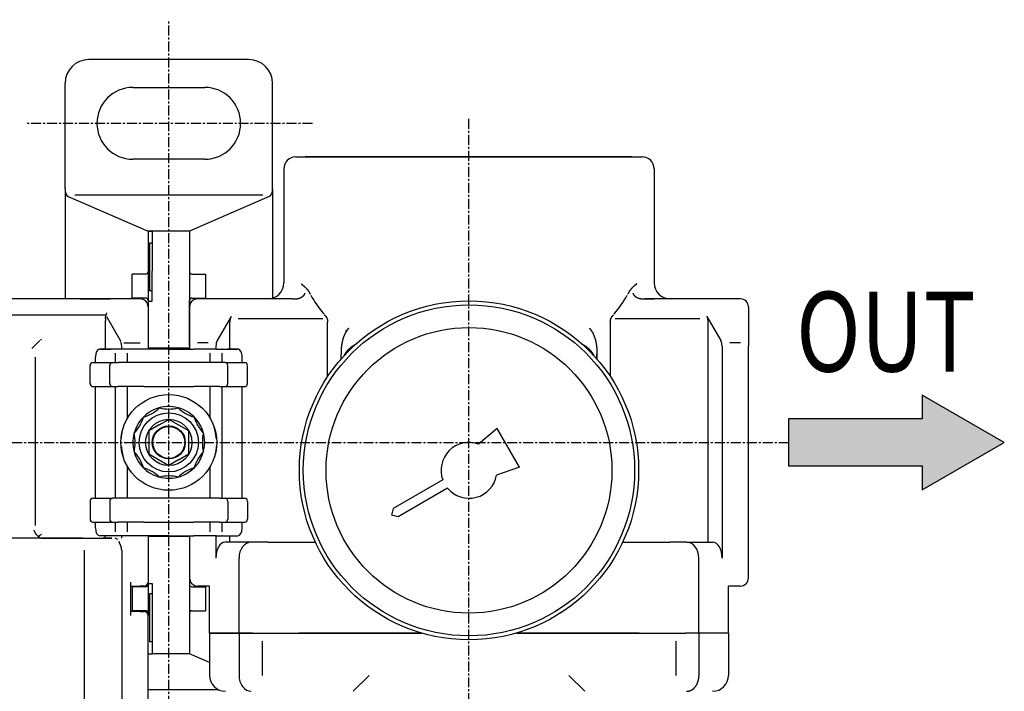
# Model space of a CAD drawing. Units: millimetres. Extents: x 0 to 452, y 0 to 683.
# Drawn here: x 120 to 243, y 401 to 485 of the extents above; entities that cross this region are included whole.
import ezdxf

# ---------------------------------------------------------------- set-up
doc = ezdxf.new("R2010")
doc.units = ezdxf.units.MM
doc.linetypes.add('CENTER', pattern=[2, 1.25, -0.25, 0.25, -0.25])
doc.layers.add('ITTEN', color=1, linetype='CENTER')
doc.layers.add('SUNPOU', color=3, linetype='Continuous')
doc.styles.add('K', font='SIMPLEX', dxfattribs={"bigfont": 'BIGFONT'})

msp = doc.modelspace()

# ---------------------------------------------------------------- hatches: boundary and pattern name
at = {"layer": 'SUNPOU'}
msp.add_hatch(color=256, dxfattribs=at).paths.add_polyline_path([(216.1, 435.16), (216.1, 429.26), (232.86, 429.26), (232.86, 426.27), (243.15, 432.21), (232.86, 438.15), (232.86, 435.16)])

# ---------------------------------------------------------------- linework, layer by layer
at = {"color": 7}
for p, q in [((148.5, 480.21), (128.5, 480.21)), ((154.4, 468.01), (197.8, 468.01)), ((176.1, 468.01), (155.6, 468.01)), ((196.5, 468.01), (176.1, 468.01)), ((150.29, 463.21), (126.71, 463.21)), ((134.9, 450.21), (66.9, 450.21)), ((134.9, 450.21), (66.9, 450.21)), ((71.26, 448.21), (130.54, 448.21)), ((206.07, 419.71), (206.07, 447.29)), ((207.8, 444.29), (207.8, 417.71)), ((211.1, 415.21), (211.1, 444.29)), ((211.1, 415.21), (211.1, 444.29)), ((121.8, 421.79), (121.8, 442.91)), ((123.33, 420.21), (78.47, 420.21)), ((123.33, 420.21), (78.47, 420.21)), ((127.94, 391.41), (127.94, 418.71)), ((132.6, 418.71), (132.6, 391.41))]:
    msp.add_line(p, q, dxfattribs=at)
at = {"color": 7, "ltscale": 0.330089}
for p, q in [((125.5, 464), (125.5, 477.21)), ((151.5, 464), (151.5, 477.21))]:
    msp.add_line(p, q, dxfattribs=at)
at = {"color": 7, "ltscale": 0.225}
for p, q in [((134, 476.71), (143, 476.71)), ((143, 467.71), (134, 467.71))]:
    msp.add_line(p, q, dxfattribs=at)
at = {"color": 7, "ltscale": 0.3575}
for p, q in [((152.9, 466.51), (152.9, 452.21)), ((199.3, 466.51), (199.3, 452.21))]:
    msp.add_line(p, q, dxfattribs=at)
at = {"color": 7, "ltscale": 0.019911}
for p, q in [((125.5, 464), (125.5, 463.21)), ((151.5, 464), (151.5, 463.21))]:
    msp.add_line(p, q, dxfattribs=at)
at = {"color": 7, "ltscale": 0.325001}
msp.add_line((125.5, 463.21), (125.5, 450.21), dxfattribs=at)
at = {"color": 7, "ltscale": 0.272076}
for p, q in [((125.91, 463.03), (135.9, 458.71)), ((151.09, 463.03), (141.1, 458.71))]:
    msp.add_line(p, q, dxfattribs=at)
at = {"color": 7, "ltscale": 0.322698}
msp.add_line((151.5, 463.21), (151.5, 450.3), dxfattribs=at)
at = {"color": 7, "ltscale": 0.13}
for p, q in [((141.1, 458.71), (135.9, 458.71)), ((141.1, 444.01), (135.9, 444.01)), ((141.1, 420.41), (135.9, 420.41))]:
    msp.add_line(p, q, dxfattribs=at)
at = {"color": 7, "ltscale": 0.12}
for p, q in [((135.9, 458.71), (135.9, 453.91)), ((135.9, 405.71), (135.9, 410.51))]:
    msp.add_line(p, q, dxfattribs=at)
at = {"color": 7, "ltscale": 0.0125}
for p, q in [((135.9, 458.71), (136.4, 458.71)), ((135.9, 449.91), (136.4, 449.91)), ((135.9, 444.51), (135.9, 444.01)), ((141.1, 444.51), (141.1, 444.01)), ((135.9, 420.41), (135.9, 419.91)), ((141.1, 420.41), (141.1, 419.91)), ((135.9, 414.51), (136.4, 414.51)), ((135.4, 414.21), (134.9, 414.21)), ((134.9, 411.01), (135.4, 411.01)), ((135.9, 405.71), (136.4, 405.71))]:
    msp.add_line(p, q, dxfattribs=at)
at = {"color": 7, "ltscale": 0.1175}
for p, q in [((141.1, 458.71), (136.4, 458.71)), ((141.1, 405.71), (136.4, 405.71))]:
    msp.add_line(p, q, dxfattribs=at)
at = {"color": 7, "ltscale": 0.125}
for p, q in [((136.4, 458.71), (136.4, 453.71)), ((141.1, 458.71), (141.1, 453.71)), ((136.4, 410.71), (136.4, 405.71)), ((141.1, 410.71), (141.1, 405.71))]:
    msp.add_line(p, q, dxfattribs=at)
at = {"color": 7, "ltscale": 0.127594}
msp.add_line((141.1, 458.71), (141.1, 453.6), dxfattribs=at)
at = {"color": 7, "ltscale": 0.0075}
for p, q in [((136.4, 457.21), (136.1, 457.21)), ((136.4, 451.21), (136.1, 451.21)), ((136.4, 413.21), (136.1, 413.21)), ((136.4, 407.21), (136.1, 407.21))]:
    msp.add_line(p, q, dxfattribs=at)
at = {"color": 7, "ltscale": 0.075}
for p, q in [((136.1, 457.21), (136.1, 454.21)), ((136.1, 454.21), (136.1, 451.21)), ((133.9, 450.31), (133.9, 453.31)), ((143.1, 453.31), (143.1, 450.31)), ((133.9, 414.11), (133.9, 411.11)), ((136.1, 413.21), (136.1, 410.21)), ((143.1, 414.11), (143.1, 411.11)), ((136.1, 410.21), (136.1, 407.21))]:
    msp.add_line(p, q, dxfattribs=at)
at = {"color": 7, "ltscale": 0.1}
for p, q in [((135.9, 453.91), (135.9, 449.91)), ((135.9, 414.51), (135.9, 410.51))]:
    msp.add_line(p, q, dxfattribs=at)
at = {"color": 7, "ltscale": 0.0425}
for p, q in [((135.6, 453.31), (133.9, 453.31)), ((141.4, 453.31), (143.1, 453.31)), ((135.6, 450.31), (133.9, 450.31)), ((141.4, 450.31), (143.1, 450.31)), ((135.6, 414.11), (133.9, 414.11)), ((141.4, 414.11), (143.1, 414.11)), ((135.6, 411.11), (133.9, 411.11)), ((141.4, 411.11), (143.1, 411.11))]:
    msp.add_line(p, q, dxfattribs=at)
at = {"color": 7, "ltscale": 0.095}
for p, q in [((136.4, 449.91), (136.4, 453.71)), ((136.4, 414.51), (136.4, 410.71))]:
    msp.add_line(p, q, dxfattribs=at)
at = {"color": 7, "ltscale": 0.23}
for p, q in [((141.1, 453.71), (141.1, 444.51)), ((141.1, 419.91), (141.1, 410.71))]:
    msp.add_line(p, q, dxfattribs=at)
at = {"color": 7, "ltscale": 0.003079}
msp.add_line((127.4, 450.21), (127.52, 450.21), dxfattribs=at)
at = {"color": 7, "ltscale": 0.044522}
msp.add_line((127.52, 450.21), (129.3, 450.21), dxfattribs=at)
at = {"color": 7, "ltscale": 0.004101}
for p, q in [((128.21, 450.21), (128.37, 450.21)), ((128.75, 450.21), (128.92, 450.21)), ((129.3, 450.21), (129.46, 450.21)), ((129.3, 450.21), (129.47, 450.21)), ((130.4, 450.21), (130.56, 450.21))]:
    msp.add_line(p, q, dxfattribs=at)
at = {"color": 7, "ltscale": 0.023299}
for p, q in [((129.3, 450.21), (128.37, 450.21)), ((129.85, 450.21), (128.92, 450.21)), ((129.46, 450.21), (130.4, 450.21))]:
    msp.add_line(p, q, dxfattribs=at)
at = {"color": 7, "ltscale": 0.00945}
for p, q in [((129.47, 450.21), (129.85, 450.21)), ((130.01, 450.21), (130.39, 450.21))]:
    msp.add_line(p, q, dxfattribs=at)
at = {"color": 7, "ltscale": 0.0041}
msp.add_line((129.85, 450.21), (130.01, 450.21), dxfattribs=at)
at = {"color": 7, "ltscale": 0.016101}
msp.add_line((130.56, 450.21), (131.2, 450.21), dxfattribs=at)
at = {"color": 7, "ltscale": 0.297181}
for p, q in [((153.99, 450.21), (142.1, 450.21)), ((153.99, 450.21), (142.1, 450.21)), ((210.1, 450.21), (198.21, 450.21)), ((210.1, 450.21), (198.21, 450.21))]:
    msp.add_line(p, q, dxfattribs=at)
at = {"color": 7, "ltscale": 0.027181}
msp.add_line((198.21, 450.21), (199.3, 450.21), dxfattribs=at)
at = {"color": 7, "ltscale": 0.135}
for p, q in [((135.9, 449.91), (135.9, 444.51)), ((135.9, 419.91), (135.9, 414.51))]:
    msp.add_line(p, q, dxfattribs=at)
at = {"color": 7, "ltscale": 0.019917}
msp.add_line((141.1, 449.21), (141.1, 450.01), dxfattribs=at)
at = {"color": 7, "ltscale": 0.122855}
for p, q in [((141.1, 444.29), (141.1, 449.21)), ((211.1, 449.21), (211.1, 444.29))]:
    msp.add_line(p, q, dxfattribs=at)
at = {"color": 7, "ltscale": 0.105178}
for p, q in [((141.1, 445), (141.1, 449.21)), ((211.1, 449.21), (211.1, 445))]:
    msp.add_line(p, q, dxfattribs=at)
at = {"color": 7, "ltscale": 0.088333}
msp.add_line((132.48, 444.91), (130.72, 447.97), dxfattribs=at)
at = {"color": 7, "ltscale": 0.086603}
for p, q in [((146.3, 448), (144.57, 445)), ((205.9, 448), (207.63, 445))]:
    msp.add_line(p, q, dxfattribs=at)
at = {"color": 7, "ltscale": 0.265084}
for p, q in [((157.79, 447.71), (147.18, 447.71)), ((205.02, 447.71), (194.41, 447.71))]:
    msp.add_line(p, q, dxfattribs=at)
at = {"color": 7, "ltscale": 0.089447}
msp.add_line((130.58, 443.92), (130.58, 447.5), dxfattribs=at)
at = {"color": 7, "ltscale": 0.08427}
msp.add_line((146.13, 443.92), (146.13, 447.29), dxfattribs=at)
at = {"color": 7, "ltscale": 0.170835}
msp.add_line((158.39, 440.46), (158.39, 447.29), dxfattribs=at)
at = {"color": 7, "ltscale": 0.170838}
msp.add_line((193.8, 447.29), (193.8, 440.46), dxfattribs=at)
at = {"color": 7, "ltscale": 0.03558}
msp.add_line((121.36, 444), (122.36, 445), dxfattribs=at)
at = {"color": 7, "ltscale": 0.003773}
msp.add_line((122.41, 445.15), (122.51, 445.05), dxfattribs=at)
at = {"color": 7, "ltscale": 0.00927}
for p, q in [((132.6, 443.92), (132.6, 444.29)), ((141.1, 444.29), (141.1, 443.92)), ((141.1, 444.29), (141.1, 443.92)), ((144.4, 444.29), (144.4, 443.92))]:
    msp.add_line(p, q, dxfattribs=at)
at = {"color": 7, "ltscale": 0.050931}
msp.add_line((132.86, 444.71), (134.9, 444.71), dxfattribs=at)
at = {"color": 7, "ltscale": 0.002125}
for p, q in [((135.9, 444.01), (135.9, 443.92)), ((141.1, 444.01), (141.1, 443.92)), ((135.9, 420.49), (135.9, 420.41)), ((141.1, 420.49), (141.1, 420.41))]:
    msp.add_line(p, q, dxfattribs=at)
at = {"color": 7, "ltscale": 0.08}
for p, q in [((140.1, 444.01), (136.9, 444.01)), ((140.1, 420.41), (136.9, 420.41))]:
    msp.add_line(p, q, dxfattribs=at)
at = {"color": 7, "ltscale": 0.033797}
msp.add_line((143.45, 444.71), (142.1, 444.71), dxfattribs=at)
at = {"color": 7, "ltscale": 0.033796}
msp.add_line((210.1, 444.71), (208.75, 444.71), dxfattribs=at)
at = {"color": 7, "ltscale": 0.017875}
for p, q in [((129.3, 442.21), (129.3, 442.92)), ((147.7, 442.21), (147.7, 442.92)), ((129.3, 421.49), (129.3, 422.21)), ((147.7, 421.49), (147.7, 422.21))]:
    msp.add_line(p, q, dxfattribs=at)
at = {"color": 7, "ltscale": 0.033509}
for p, q in [((129.86, 443.92), (131.2, 443.92)), ((147.14, 443.92), (145.8, 443.92))]:
    msp.add_line(p, q, dxfattribs=at)
at = {"color": 7, "ltscale": 0.047785}
for p, q in [((131.77, 443.92), (129.86, 443.92)), ((131.77, 420.49), (129.86, 420.49))]:
    msp.add_line(p, q, dxfattribs=at)
at = {"color": 7, "ltscale": 0.001919}
for p, q in [((131.85, 443.92), (131.77, 443.92)), ((145.23, 443.92), (145.15, 443.92)), ((131.85, 420.49), (131.77, 420.49)), ((145.23, 420.49), (145.15, 420.49))]:
    msp.add_line(p, q, dxfattribs=at)
at = {"color": 7, "ltscale": 0.030375}
for p, q in [((131.82, 442.21), (131.82, 443.42)), ((133.32, 442.21), (133.32, 443.42)), ((143.68, 442.21), (143.68, 443.42)), ((145.18, 442.21), (145.18, 443.42)), ((131.82, 420.99), (131.82, 422.21)), ((133.32, 420.99), (133.32, 422.21)), ((143.68, 420.99), (143.68, 422.21)), ((145.18, 420.99), (145.18, 422.21))]:
    msp.add_line(p, q, dxfattribs=at)
at = {"color": 7, "ltscale": 0.01685}
for p, q in [((132.52, 443.92), (131.85, 443.92)), ((144.48, 443.92), (145.15, 443.92)), ((132.52, 420.49), (131.85, 420.49)), ((144.48, 420.49), (145.15, 420.49))]:
    msp.add_line(p, q, dxfattribs=at)
at = {"color": 7, "ltscale": 0.071538}
for p, q in [((135.38, 443.92), (132.52, 443.92)), ((135.38, 420.49), (132.52, 420.49))]:
    msp.add_line(p, q, dxfattribs=at)
at = {"color": 7, "ltscale": 0.077917}
for p, q in [((138.5, 443.92), (135.38, 443.92)), ((138.5, 443.92), (141.62, 443.92)), ((138.5, 442.21), (135.38, 442.21)), ((138.5, 442.21), (135.38, 442.21)), ((141.62, 442.21), (138.5, 442.21)), ((141.62, 442.21), (138.5, 442.21)), ((135.38, 439.21), (138.5, 439.21)), ((135.38, 439.21), (138.5, 439.21)), ((138.5, 439.21), (141.62, 439.21)), ((138.5, 439.21), (141.62, 439.21)), ((138.5, 425.21), (135.38, 425.21)), ((138.5, 425.21), (135.38, 425.21)), ((141.62, 425.21), (138.5, 425.21)), ((141.62, 425.21), (138.5, 425.21)), ((135.38, 422.21), (138.5, 422.21)), ((135.38, 422.21), (138.5, 422.21)), ((138.5, 422.21), (141.62, 422.21)), ((138.5, 422.21), (141.62, 422.21)), ((138.5, 420.49), (135.38, 420.49)), ((138.5, 420.49), (141.62, 420.49))]:
    msp.add_line(p, q, dxfattribs=at)
at = {"color": 7, "ltscale": 0.071539}
for p, q in [((144.48, 443.92), (141.62, 443.92)), ((144.48, 420.49), (141.62, 420.49))]:
    msp.add_line(p, q, dxfattribs=at)
at = {"color": 7, "ltscale": 0.047784}
for p, q in [((145.23, 443.92), (147.14, 443.92)), ((145.23, 420.49), (147.14, 420.49))]:
    msp.add_line(p, q, dxfattribs=at)
at = {"color": 7, "ltscale": 0.0142}
for p, q in [((160.1, 442.69), (160.1, 443.26)), ((192.1, 442.69), (192.1, 443.26))]:
    msp.add_line(p, q, dxfattribs=at)
at = {"color": 7, "ltscale": 0.001809}
for p, q in [((161.07, 443.73), (161.02, 443.78)), ((191.13, 443.73), (191.18, 443.78))]:
    msp.add_line(p, q, dxfattribs=at)
at = {"color": 7, "ltscale": 0.014202}
msp.add_line((192.1, 443.26), (192.1, 442.69), dxfattribs=at)
at = {"color": 7, "ltscale": 0.055}
for p, q in [((128.64, 439.61), (128.64, 441.81)), ((131.11, 439.61), (131.11, 441.81)), ((145.89, 439.61), (145.89, 441.81)), ((148.36, 439.61), (148.36, 441.81)), ((128.64, 424.81), (128.64, 422.61)), ((131.11, 424.81), (131.11, 422.61)), ((145.89, 424.81), (145.89, 422.61)), ((148.36, 424.81), (148.36, 422.61))]:
    msp.add_line(p, q, dxfattribs=at)
at = {"color": 7, "ltscale": 0.054133}
for p, q in [((128.97, 442.21), (131.13, 442.21)), ((145.87, 442.21), (148.03, 442.21)), ((128.97, 439.21), (131.13, 439.21)), ((145.87, 439.21), (148.03, 439.21)), ((128.97, 425.21), (131.13, 425.21)), ((145.87, 425.21), (148.03, 425.21)), ((128.97, 422.21), (131.13, 422.21)), ((145.87, 422.21), (148.03, 422.21))]:
    msp.add_line(p, q, dxfattribs=at)
at = {"color": 7, "ltscale": 0.062405}
for p, q in [((128.97, 442.21), (131.46, 442.21)), ((145.54, 442.21), (148.03, 442.21)), ((128.97, 439.21), (131.46, 439.21)), ((145.54, 439.21), (148.03, 439.21)), ((128.97, 425.21), (131.46, 425.21)), ((145.54, 425.21), (148.03, 425.21)), ((128.97, 422.21), (131.46, 422.21)), ((145.54, 422.21), (148.03, 422.21))]:
    msp.add_line(p, q, dxfattribs=at)
at = {"color": 7, "ltscale": 0.01724}
for p, q in [((131.46, 442.21), (132.15, 442.21)), ((145.54, 442.21), (144.85, 442.21)), ((131.46, 439.21), (132.15, 439.21)), ((144.85, 439.21), (145.54, 439.21)), ((132.15, 425.21), (131.46, 425.21)), ((144.85, 425.21), (145.54, 425.21)), ((131.46, 422.21), (132.15, 422.21)), ((144.85, 422.21), (145.54, 422.21))]:
    msp.add_line(p, q, dxfattribs=at)
at = {"color": 7, "ltscale": 0.00801}
for p, q in [((131.46, 442.21), (131.78, 442.21)), ((145.54, 442.21), (145.22, 442.21)), ((131.46, 439.21), (131.78, 439.21)), ((145.22, 439.21), (145.54, 439.21)), ((131.78, 425.21), (131.46, 425.21)), ((145.22, 425.21), (145.54, 425.21)), ((131.46, 422.21), (131.78, 422.21)), ((145.22, 422.21), (145.54, 422.21))]:
    msp.add_line(p, q, dxfattribs=at)
at = {"color": 7, "ltscale": 0.080769}
for p, q in [((135.38, 442.21), (132.15, 442.21)), ((135.38, 442.21), (132.15, 442.21)), ((144.85, 442.21), (141.62, 442.21)), ((144.85, 442.21), (141.62, 442.21)), ((135.38, 439.21), (132.15, 439.21)), ((135.38, 439.21), (132.15, 439.21)), ((144.85, 439.21), (141.62, 439.21)), ((144.85, 439.21), (141.62, 439.21)), ((135.38, 425.21), (132.15, 425.21)), ((135.38, 425.21), (132.15, 425.21)), ((144.85, 425.21), (141.62, 425.21)), ((144.85, 425.21), (141.62, 425.21)), ((135.38, 422.21), (132.15, 422.21)), ((135.38, 422.21), (132.15, 422.21)), ((144.85, 422.21), (141.62, 422.21)), ((144.85, 422.21), (141.62, 422.21))]:
    msp.add_line(p, q, dxfattribs=at)
at = {"color": 7, "ltscale": 0.35}
for p, q in [((129.3, 425.21), (129.3, 439.21)), ((131.82, 425.21), (131.82, 439.21)), ((145.18, 425.21), (145.18, 439.21)), ((147.7, 425.21), (147.7, 439.21))]:
    msp.add_line(p, q, dxfattribs=at)
at = {"color": 7, "ltscale": 0.099448}
for p, q in [((133.32, 435.23), (133.32, 439.21)), ((143.68, 435.23), (143.68, 439.21)), ((133.32, 425.21), (133.32, 429.19)), ((143.68, 425.21), (143.68, 429.19))]:
    msp.add_line(p, q, dxfattribs=at)
at = {"color": 7, "ltscale": 0.03756}
for p, q in [((137.3, 434.4), (136, 433.65)), ((139.7, 430.01), (141, 430.76))]:
    msp.add_line(p, q, dxfattribs=at)
at = {"color": 7, "ltscale": 0.034609}
for p, q in [((137.3, 434.4), (138.5, 435.09)), ((139.7, 430.01), (138.5, 429.32))]:
    msp.add_line(p, q, dxfattribs=at)
at = {"color": 7, "ltscale": 0.072169}
for p, q in [((141, 433.65), (138.5, 435.09)), ((136, 433.65), (136, 430.76)), ((141, 430.76), (141, 433.65)), ((136, 430.76), (138.5, 429.32))]:
    msp.add_line(p, q, dxfattribs=at)
at = {"color": 7, "ltscale": 0.07625}
for p, q in [((179.62, 433.97), (177.3, 432)), ((182.42, 429.12), (179.55, 428.1))]:
    msp.add_line(p, q, dxfattribs=at)
at = {"color": 7, "ltscale": 0.14}
msp.add_line((182.42, 429.12), (179.62, 433.97), dxfattribs=at)
at = {"color": 7, "ltscale": 0.178795}
for p, q in [((172.81, 427.5), (166.62, 423.93)), ((173.41, 426.46), (167.22, 422.89))]:
    msp.add_line(p, q, dxfattribs=at)
at = {"color": 7, "ltscale": 0.021213}
for p in [(166.62, 423.93), (167.22, 422.89)]:
    msp.add_line(p, (166.4, 423.11), dxfattribs=at)
at = {"color": 7, "ltscale": 0.02402}
msp.add_line((121.2, 420.21), (120.24, 420.21), dxfattribs=at)
at = {"color": 7, "ltscale": 0.189733}
msp.add_line((122.7, 420.21), (130.29, 420.21), dxfattribs=at)
at = {"color": 7, "ltscale": 0.108652}
msp.add_line((127.68, 420.21), (123.33, 420.21), dxfattribs=at)
at = {"color": 7, "ltscale": 0.108667}
msp.add_line((127.68, 420.21), (123.33, 420.21), dxfattribs=at)
at = {"color": 7, "ltscale": 0.091899}
msp.add_line((127.68, 420.21), (131.36, 420.21), dxfattribs=at)
at = {"color": 7, "ltscale": 0.055676}
msp.add_line((129.13, 420.21), (131.36, 420.21), dxfattribs=at)
at = {"color": 7, "ltscale": 0.001237}
msp.add_line((130.5, 420.49), (130.54, 420.46), dxfattribs=at)
at = {"color": 7, "ltscale": 0.001406}
msp.add_line((130.58, 420.5), (130.54, 420.46), dxfattribs=at)
at = {"color": 7, "ltscale": 0.018943}
msp.add_line((131.36, 420.21), (130.6, 420.21), dxfattribs=at)
at = {"color": 7, "ltscale": 0.006694}
msp.add_line((132.6, 420.22), (132.6, 420.49), dxfattribs=at)
at = {"color": 7, "ltscale": 0.132125}
msp.add_line((141.1, 420.49), (141.1, 415.21), dxfattribs=at)
msp.add_line((141.1, 420.49), (141.1, 415.21), dxfattribs=at)
at = {"color": 7, "ltscale": 0.069625}
msp.add_line((144.4, 420.49), (144.4, 417.71), dxfattribs=at)
at = {"color": 7, "ltscale": 0.081999}
for p, q in [((148.83, 419.71), (145.55, 419.71)), ((148.83, 419.71), (145.55, 419.71)), ((203.36, 419.71), (206.64, 419.71)), ((203.36, 419.71), (206.64, 419.71))]:
    msp.add_line(p, q, dxfattribs=at)
at = {"color": 7, "ltscale": 0.019625}
msp.add_line((146.13, 419.71), (146.13, 420.49), dxfattribs=at)
at = {"color": 7, "ltscale": 0.052486}
for p, q in [((150.93, 419.71), (148.83, 419.71)), ((203.36, 419.71), (201.27, 419.71))]:
    msp.add_line(p, q, dxfattribs=at)
at = {"color": 7, "ltscale": 0.00419}
for p, q in [((149, 419.71), (148.83, 419.71)), ((203.36, 419.71), (203.2, 419.71))]:
    msp.add_line(p, q, dxfattribs=at)
at = {"color": 7, "ltscale": 0.096577}
msp.add_line((150.93, 419.71), (154.8, 419.71), dxfattribs=at)
at = {"color": 7, "ltscale": 0.096593}
for p, q in [((150.93, 419.71), (154.8, 419.71)), ((197.4, 419.71), (201.27, 419.71)), ((197.4, 419.71), (201.27, 419.71))]:
    msp.add_line(p, q, dxfattribs=at)
at = {"color": 7, "ltscale": 0.051303}
msp.add_line((154.8, 419.71), (156.85, 419.71), dxfattribs=at)
msp.add_line((154.8, 419.71), (156.85, 419.71), dxfattribs=at)
at = {"color": 7, "ltscale": 0.051305}
msp.add_line((195.35, 419.71), (197.4, 419.71), dxfattribs=at)
msp.add_line((195.35, 419.71), (197.4, 419.71), dxfattribs=at)
at = {"color": 7, "ltscale": 0.235}
for p, q in [((147.3, 408.31), (147.3, 417.71)), ((204.9, 408.31), (204.9, 417.71))]:
    msp.add_line(p, q, dxfattribs=at)
at = {"color": 7, "ltscale": 0.105}
msp.add_line((133.7, 414.71), (133.7, 410.51), dxfattribs=at)
at = {"color": 7, "ltscale": 0.02009}
msp.add_line((141.1, 415.21), (141.1, 414.4), dxfattribs=at)
at = {"color": 7, "ltscale": 0.03}
for p, q in [((133.7, 414.21), (134.9, 414.21)), ((133.7, 414.21), (134.9, 414.21)), ((134.9, 411.01), (133.7, 411.01)), ((134.9, 411.01), (133.7, 411.01))]:
    msp.add_line(p, q, dxfattribs=at)
at = {"color": 7, "ltscale": 0.0375}
for p, q in [((143.6, 414.21), (142.1, 414.21)), ((210.1, 414.21), (208.6, 414.21))]:
    msp.add_line(p, q, dxfattribs=at)
at = {"color": 7, "ltscale": 0.1475}
for p, q in [((143.6, 408.31), (143.6, 414.21)), ((208.6, 408.31), (208.6, 414.21))]:
    msp.add_line(p, q, dxfattribs=at)
at = {"color": 7, "ltscale": 0.127593}
msp.add_line((141.1, 410.81), (141.1, 405.71), dxfattribs=at)
at = {"color": 7, "ltscale": 0.4775}
msp.add_line((135.9, 391.41), (135.9, 410.51), dxfattribs=at)
msp.add_line((135.9, 391.41), (135.9, 410.51), dxfattribs=at)
at = {"color": 7, "ltscale": 0.0925}
for p, q in [((143.6, 408.31), (147.3, 408.31)), ((147.3, 408.31), (143.6, 408.31)), ((208.6, 408.31), (204.9, 408.31)), ((208.6, 408.31), (204.9, 408.31))]:
    msp.add_line(p, q, dxfattribs=at)
at = {"color": 7, "ltscale": 0.1325}
for p, q in [((143.6, 408.31), (143.6, 403.01)), ((147.3, 408.31), (147.3, 403.01)), ((204.9, 408.31), (204.9, 403.01)), ((208.6, 408.31), (208.6, 403.01))]:
    msp.add_line(p, q, dxfattribs=at)
at = {"color": 7, "ltscale": 0.042556}
for p, q in [((147.3, 408.31), (149, 408.31)), ((149, 408.31), (147.3, 408.31)), ((204.9, 408.31), (203.2, 408.31)), ((204.9, 408.31), (203.2, 408.31))]:
    msp.add_line(p, q, dxfattribs=at)
at = {"color": 7, "ltscale": 0.144889}
for p, q in [((149, 408.31), (154.8, 408.31)), ((149, 408.31), (154.8, 408.31)), ((197.4, 408.31), (203.2, 408.31)), ((197.4, 408.31), (203.2, 408.31))]:
    msp.add_line(p, q, dxfattribs=at)
at = {"color": 7, "ltscale": 0.383801}
for p, q in [((154.8, 408.31), (170.15, 408.31)), ((170.15, 408.31), (154.8, 408.31))]:
    msp.add_line(p, q, dxfattribs=at)
at = {"color": 7, "ltscale": 0.383803}
for p, q in [((182.05, 408.31), (197.4, 408.31)), ((197.4, 408.31), (182.05, 408.31))]:
    msp.add_line(p, q, dxfattribs=at)
at = {"color": 7, "ltscale": 0.1075}
for p, q in [((150.19, 407.31), (150.19, 403.01)), ((202.01, 407.31), (202.01, 403.01))]:
    msp.add_line(p, q, dxfattribs=at)
at = {"color": 7, "ltscale": 0.068099}
msp.add_line((143.6, 404.63), (141.1, 405.71), dxfattribs=at)
at = {"color": 7, "ltscale": 0.070711}
for p, q in [((161.6, 401.01), (163.6, 403.01)), ((190.6, 401.01), (188.6, 403.01))]:
    msp.add_line(p, q, dxfattribs=at)
at = {"color": 7, "ltscale": 0.220706}
msp.add_line((144.73, 401.21), (135.9, 401.21), dxfattribs=at)
at = {"color": 7}
for centre, radius in [((176.1, 428.71), 21.25), ((176.1, 428.71), 20.75), ((176.1, 428.71), 17.9), ((138.5, 432.21), 6), ((138.5, 432.21), 3.7), ((138.5, 432.21), 2.9), ((138.5, 432.21), 2.07), ((138.5, 432.21), 2)]:
    msp.add_circle(centre, radius, dxfattribs=at)
for centre, radius, start, end in [((128.5, 477.21), 3, 90, 180), ((148.5, 477.21), 3, 0, 90), ((134, 472.21), 4.5, 90, 270), ((143, 472.21), 4.5, 270, 90), ((154.4, 466.51), 1.5, 90, 180), ((197.8, 466.51), 1.5, 0, 90), ((135.6, 453.61), 0.3, 270, 0), ((141.4, 453.61), 0.3, 180, 270), ((150.9, 452.21), 2, 270, 0), ((201.3, 452.21), 2, 180, 270), ((134.9, 449.21), 1, 0, 90), ((135.6, 450.01), 0.3, 0, 90), ((141.4, 450.01), 0.3, 90, 180), ((142.1, 449.21), 1, 90, 180), ((176.06, 462.69), 23.16, 211.3068, 218.4), ((176.14, 462.69), 23.16, 321.5997, 328.6932), ((210.1, 449.21), 1, 0, 90), ((131.54, 447.7), 0.979, 177.8752, 191.9304), ((159.67, 445.61), 1.21, 22.454, 33.1936), ((130.94, 444.31), 1.66, 359.5799, 18.7208), ((163.1, 441.71), 3, 116.4249, 153.5748), ((189.1, 441.71), 3, 26.4221, 63.5779), ((138.5, 432.21), 4.5, 75, 0), ((130.79, 436.66), 4.7, 315.6453, 344.3547), ((134.05, 439.91), 4.7, 285.6453, 314.3547), ((138.5, 441.1), 4.7, 255.6453, 284.3547), ((142.95, 439.91), 4.7, 225.6453, 254.3547), ((138.5, 432.21), 4.5, 0, 75), ((146.2, 436.66), 4.7, 195.6453, 224.3547), ((129.6, 432.21), 4.7, 345.6453, 14.3547), ((147.4, 432.21), 4.7, 165.6453, 194.3547), ((176.1, 428.71), 3.5, 70.0052, 200.1291), ((130.79, 427.76), 4.7, 15.6453, 44.3547), ((146.2, 427.76), 4.7, 135.6453, 164.3547), ((134.05, 424.5), 4.7, 45.6453, 74.3547), ((138.5, 423.31), 4.7, 75.6453, 104.3547), ((142.95, 424.5), 4.7, 105.6453, 134.3547), ((176.1, 428.71), 3.5, 219.8709, 349.9948), ((114.29, 432.23), 14.18, 303.703, 305.6863), ((131.53, 419.31), 0.931, 51.2059, 73.5605), ((131.14, 418.71), 1.46, 0.0119, 19.1667), ((135.4, 414.71), 0.5, 270, 0), ((135.6, 414.41), 0.3, 270, 357.7904), ((142.1, 415.21), 1, 180, 270), ((141.4, 414.41), 0.3, 180, 270), ((210.1, 415.21), 1, 270, 0), ((135.4, 410.51), 0.5, 0, 90), ((135.6, 410.81), 0.3, 0, 90), ((141.4, 410.81), 0.3, 90, 180), ((145.6, 403.01), 2, 180, 270), ((206.6, 403.01), 2, 270, 0)]:
    msp.add_arc(centre, radius, start, end, dxfattribs=at)
for centre, major_axis, ratio, start_param, end_param in [((126.03, 464), (0, -1), 0.530618, 4.71244, 6.057511), ((150.97, 464), (0, -1), 0.530618, 0.225674, 1.570746), ((146.71, 447.29), (0, -1), 0.577412, 3.926933, 4.712208), ((205.49, 447.29), (0, -1), 0.577412, 1.570977, 2.356253), ((144.98, 444.29), (0, -1), 0.577412, 3.926933, 4.712208), ((207.22, 444.29), (0, -1), 0.577412, 1.570977, 2.356253), ((129.86, 442.92), (0, -1), 0.56202, 3.141593, 4.712389), ((147.14, 442.92), (0, -1), 0.56202, 1.570796, 3.141593), ((128.97, 441.81), (0, -0.4), 0.827124, 3.141593, 4.712389), ((131.46, 441.81), (0, -0.4), 0.884091, 3.141584, 4.712377), ((145.54, 441.81), (0, -0.4), 0.884093, 1.570779, 3.14158), ((148.03, 441.81), (0, -0.4), 0.827124, 1.570796, 3.141593), ((128.97, 439.61), (0, -0.4), 0.827124, 4.712389, 6.283185), ((131.46, 439.61), (0, -0.4), 0.884091, 4.712401, 6.283194), ((145.54, 439.61), (0, -0.4), 0.884093, 0.000012, 1.570814), ((148.03, 439.61), (0, -0.4), 0.827124, 0, 1.570796), ((128.97, 424.81), (0, -0.4), 0.827124, 3.141593, 4.712389), ((131.46, 424.81), (0, -0.4), 0.884091, 3.141584, 4.712377), ((145.54, 424.81), (0, -0.4), 0.884093, 1.570779, 3.14158), ((148.03, 424.81), (0, -0.4), 0.827124, 1.570796, 3.141593), ((128.97, 422.61), (0, -0.4), 0.827124, 4.712389, 6.283185), ((131.46, 422.61), (0, -0.4), 0.884091, 4.712401, 6.283194), ((145.54, 422.61), (0, -0.4), 0.884093, 0.000012, 1.570814), ((148.03, 422.61), (0, -0.4), 0.827124, 0, 1.570796), ((129.86, 421.49), (0, -1), 0.56202, 4.712389, 6.283185), ((147.14, 421.49), (0, -1), 0.56202, 0, 1.570796), ((145.55, 417.71), (0, -2), 0.57735, 3.141593, 4.712389), ((148.83, 417.71), (0, -2), 0.767328, 3.141588, 4.712378), ((203.36, 417.71), (0, -2), 0.767328, 1.570808, 3.141597), ((206.64, 417.71), (0, -2), 0.57735, 1.570796, 3.141593), ((148.83, 403.01), (0, -2), 0.767328, 4.712387, 6.283184)]:
    msp.add_ellipse(centre, major_axis=major_axis, ratio=ratio, start_param=start_param, end_param=end_param, dxfattribs=at)
for points, knots in [([(155.06, 452.11), (155.11, 452.07), (155.15, 452.03), (155.2, 452), (155.26, 451.95), (155.34, 451.89), (155.36, 451.87), (155.45, 451.79), (155.55, 451.7), (155.62, 451.64), (155.71, 451.55), (155.8, 451.44), (155.83, 451.41), (155.87, 451.35), (155.92, 451.29), (155.94, 451.26), (155.99, 451.19), (156.04, 451.12), (156.06, 451.08), (156.11, 451.01), (156.15, 450.92), (156.17, 450.88), (156.19, 450.83), (156.22, 450.78)], [0, 0, 0, 0, 0, 0, 1.27813, 1.27813, 1.27813, 1.918866, 1.918866, 1.918866, 3.845635, 3.845635, 3.845635, 4.478938, 4.478938, 4.478938, 5.130115, 5.130115, 5.130115, 5.777261, 5.777261, 5.777261, 6.455786, 6.455786, 6.455786, 6.455786, 6.455786, 6.455786]), ([(197.14, 452.11), (197.09, 452.07), (197.04, 452.03), (197, 452), (196.93, 451.95), (196.86, 451.89), (196.84, 451.87), (196.75, 451.79), (196.65, 451.7), (196.58, 451.64), (196.49, 451.55), (196.4, 451.44), (196.37, 451.41), (196.33, 451.35), (196.28, 451.29), (196.26, 451.26), (196.21, 451.19), (196.16, 451.12), (196.14, 451.08), (196.09, 451.01), (196.05, 450.92), (196.03, 450.88), (196, 450.83), (195.98, 450.78)], [0, 0, 0, 0, 0, 0, 1.279108, 1.279108, 1.279108, 1.920352, 1.920352, 1.920352, 3.848301, 3.848301, 3.848301, 4.479966, 4.479966, 4.479966, 5.131749, 5.131749, 5.131749, 5.77908, 5.77908, 5.77908, 6.459439, 6.459439, 6.459439, 6.459439, 6.459439, 6.459439]), ([(153.99, 450.21), (153.99, 450.21), (153.99, 450.21), (153.99, 450.21), (153.99, 450.21), (153.99, 450.21), (153.99, 450.21), (153.99, 450.21), (154, 450.21), (154, 450.21), (154.02, 450.21), (154.03, 450.21), (154.04, 450.21), (154.1, 450.2), (154.17, 450.2), (154.22, 450.2), (154.36, 450.21), (154.5, 450.22), (154.58, 450.23), (154.71, 450.25), (154.83, 450.29), (154.87, 450.3), (154.94, 450.33), (155.02, 450.36), (155.05, 450.38), (155.13, 450.42), (155.19, 450.46), (155.22, 450.48), (155.27, 450.52), (155.32, 450.56), (155.35, 450.58), (155.43, 450.66), (155.49, 450.75), (155.53, 450.81), (155.56, 450.88), (155.59, 450.94)], [0, 0, 0, 0, 0, 0, 0.00167, 0.00167, 0.00167, 0.013573, 0.013573, 0.013573, 0.054222, 0.054222, 0.054222, 0.17616, 0.17616, 0.17616, 0.755707, 0.755707, 0.755707, 1.652816, 1.652816, 1.652816, 2.099501, 2.099501, 2.099501, 2.543264, 2.543264, 2.543264, 2.982108, 2.982108, 2.982108, 3.4112, 3.4112, 3.4112, 4.356168, 4.356168, 4.356168, 4.356168, 4.356168, 4.356168]), ([(196.61, 450.94), (196.62, 450.91), (196.63, 450.89), (196.65, 450.86), (196.67, 450.82), (196.69, 450.78), (196.7, 450.76), (196.72, 450.74), (196.74, 450.71), (196.75, 450.69), (196.78, 450.65), (196.82, 450.61), (196.85, 450.58), (196.9, 450.54), (196.94, 450.51), (196.95, 450.5), (197.01, 450.45), (197.07, 450.42), (197.12, 450.39), (197.21, 450.35), (197.3, 450.31), (197.34, 450.3), (197.41, 450.27), (197.5, 450.25), (197.54, 450.24), (197.62, 450.23), (197.71, 450.22), (197.75, 450.21), (197.83, 450.21), (197.91, 450.2), (197.95, 450.2), (198.02, 450.2), (198.09, 450.2), (198.11, 450.2), (198.14, 450.21), (198.17, 450.21), (198.18, 450.21), (198.19, 450.21), (198.19, 450.21), (198.2, 450.21), (198.2, 450.21), (198.21, 450.21), (198.21, 450.21), (198.21, 450.21), (198.21, 450.21), (198.21, 450.21), (198.21, 450.21), (198.21, 450.21)], [0, 0, 0, 0, 0, 0, 0.407761, 0.407761, 0.407761, 0.607915, 0.607915, 0.607915, 0.813218, 0.813218, 0.813218, 1.238609, 1.238609, 1.238609, 1.449574, 1.449574, 1.449574, 2.082315, 2.082315, 2.082315, 2.498041, 2.498041, 2.498041, 2.93036, 2.93036, 2.93036, 3.366291, 3.366291, 3.366291, 3.795981, 3.795981, 3.795981, 4.098113, 4.098113, 4.098113, 4.16696, 4.16696, 4.16696, 4.201473, 4.201473, 4.201473, 4.218794, 4.218794, 4.218794, 4.222047, 4.222047, 4.222047, 4.222047, 4.222047, 4.222047]), ([(130.56, 447.74), (130.56, 447.77), (130.56, 447.8), (130.56, 447.83), (130.58, 447.92), (130.6, 448.01), (130.61, 448.07), (130.64, 448.16), (130.67, 448.24), (130.68, 448.27), (130.7, 448.32), (130.72, 448.37), (130.73, 448.39), (130.74, 448.42), (130.75, 448.44)], [0, 0, 0, 0, 0, 0, 0.315932, 0.315932, 0.315932, 0.969721, 0.969721, 0.969721, 1.263889, 1.263889, 1.263889, 1.57547, 1.57547, 1.57547, 1.57547, 1.57547, 1.57547]), ([(157.97, 448.22), (157.99, 448.21), (158, 448.2), (158.02, 448.18), (158.06, 448.15), (158.1, 448.1), (158.12, 448.08), (158.17, 448.02), (158.21, 447.96), (158.23, 447.93), (158.27, 447.85), (158.3, 447.77), (158.32, 447.73), (158.35, 447.65), (158.37, 447.56), (158.38, 447.51), (158.39, 447.44), (158.39, 447.37), (158.39, 447.34), (158.39, 447.32), (158.39, 447.29)], [0, 0, 0, 0, 0, 0, 0.234625, 0.234625, 0.234625, 0.704119, 0.704119, 0.704119, 1.172941, 1.172941, 1.172941, 1.659403, 1.659403, 1.659403, 2.142706, 2.142706, 2.142706, 2.39354, 2.39354, 2.39354, 2.39354, 2.39354, 2.39354]), ([(193.8, 447.29), (193.8, 447.32), (193.8, 447.34), (193.81, 447.37), (193.81, 447.44), (193.82, 447.51), (193.83, 447.55), (193.84, 447.62), (193.86, 447.68), (193.87, 447.7), (193.9, 447.79), (193.94, 447.87), (193.97, 447.92), (194.02, 448), (194.07, 448.07), (194.1, 448.1), (194.14, 448.15), (194.18, 448.18), (194.2, 448.2), (194.21, 448.21), (194.22, 448.22)], [0, 0, 0, 0, 0, 0, 0.251499, 0.251499, 0.251499, 0.749984, 0.749984, 0.749984, 0.995371, 0.995371, 0.995371, 1.723864, 1.723864, 1.723864, 2.20122, 2.20122, 2.20122, 2.433494, 2.433494, 2.433494, 2.433494, 2.433494, 2.433494]), ([(161, 446.52), (160.97, 446.48), (160.94, 446.44), (160.91, 446.4), (160.84, 446.31), (160.78, 446.22), (160.75, 446.17), (160.65, 446.02), (160.56, 445.85), (160.51, 445.73), (160.37, 445.42), (160.27, 445.08), (160.22, 444.86), (160.15, 444.53), (160.11, 444.18), (160.1, 444.05), (160.09, 443.9), (160.09, 443.76), (160.09, 443.74), (160.09, 443.7), (160.09, 443.66), (160.09, 443.64), (160.09, 443.57), (160.09, 443.51), (160.09, 443.47), (160.09, 443.41), (160.1, 443.35), (160.1, 443.34), (160.1, 443.32), (160.1, 443.3), (160.1, 443.29), (160.1, 443.29), (160.1, 443.28), (160.1, 443.27), (160.1, 443.27), (160.1, 443.26), (160.1, 443.26), (160.1, 443.26), (160.1, 443.26), (160.1, 443.26), (160.1, 443.26), (160.1, 443.26)], [0, 0, 0, 0, 0, 0, 0.763928, 0.763928, 0.763928, 1.53666, 1.53666, 1.53666, 3.115076, 3.115076, 3.115076, 5.540452, 5.540452, 5.540452, 6.780905, 6.780905, 6.780905, 6.991134, 6.991134, 6.991134, 7.209288, 7.209288, 7.209288, 7.755627, 7.755627, 7.755627, 7.894764, 7.894764, 7.894764, 7.964473, 7.964473, 7.964473, 7.999555, 7.999555, 7.999555, 8.017148, 8.017148, 8.017148, 8.019534, 8.019534, 8.019534, 8.019534, 8.019534, 8.019534]), ([(191.19, 446.52), (191.23, 446.48), (191.26, 446.44), (191.29, 446.4), (191.36, 446.31), (191.42, 446.22), (191.45, 446.17), (191.55, 446.02), (191.64, 445.85), (191.69, 445.73), (191.82, 445.42), (191.93, 445.08), (191.98, 444.86), (192.05, 444.53), (192.08, 444.18), (192.1, 444.05), (192.1, 443.9), (192.11, 443.76), (192.11, 443.74), (192.11, 443.7), (192.11, 443.66), (192.11, 443.64), (192.11, 443.57), (192.11, 443.51), (192.11, 443.47), (192.1, 443.41), (192.1, 443.35), (192.1, 443.34), (192.1, 443.32), (192.1, 443.3), (192.1, 443.29), (192.1, 443.29), (192.1, 443.28), (192.1, 443.27), (192.1, 443.27), (192.1, 443.26), (192.1, 443.26), (192.1, 443.26), (192.1, 443.26), (192.1, 443.26), (192.1, 443.26), (192.1, 443.26)], [0, 0, 0, 0, 0, 0, 0.763684, 0.763684, 0.763684, 1.536146, 1.536146, 1.536146, 3.114276, 3.114276, 3.114276, 5.541735, 5.541735, 5.541735, 6.784114, 6.784114, 6.784114, 6.9944, 6.9944, 6.9944, 7.212722, 7.212722, 7.212722, 7.758942, 7.758942, 7.758942, 7.897946, 7.897946, 7.897946, 7.967587, 7.967587, 7.967587, 8.002637, 8.002637, 8.002637, 8.020215, 8.020215, 8.020215, 8.02258, 8.02258, 8.02258, 8.02258, 8.02258, 8.02258]), ([(132.55, 432.7), (132.56, 432.79), (132.56, 432.86), (132.57, 432.94), (132.59, 433.06), (132.61, 433.19), (132.61, 433.23), (132.63, 433.34), (132.65, 433.45), (132.66, 433.52), (132.69, 433.65), (132.72, 433.78), (132.73, 433.83), (132.75, 433.9), (132.76, 433.96), (132.77, 433.97), (132.77, 433.99), (132.78, 434.01), (132.78, 434.02), (132.78, 434.03), (132.79, 434.04), (132.79, 434.05), (132.79, 434.05), (132.79, 434.05), (132.79, 434.06), (132.79, 434.06), (132.79, 434.06)], [0.879341, 0.879341, 0.879341, 0.879341, 0.879341, 0.879341, 1.618127, 1.618127, 1.618127, 1.954263, 1.954263, 1.954263, 2.61821, 2.61821, 2.61821, 3.13276, 3.13276, 3.13276, 3.216992, 3.216992, 3.216992, 3.301224, 3.301224, 3.301224, 3.323455, 3.323455, 3.323455, 3.333121, 3.333121, 3.333121, 3.333121, 3.333121, 3.333121]), ([(144.45, 432.7), (144.44, 432.79), (144.43, 432.86), (144.43, 432.94), (144.41, 433.06), (144.39, 433.19), (144.39, 433.23), (144.37, 433.34), (144.35, 433.45), (144.34, 433.52), (144.31, 433.65), (144.28, 433.78), (144.27, 433.83), (144.25, 433.9), (144.23, 433.96), (144.23, 433.97), (144.23, 433.99), (144.22, 434.01), (144.22, 434.02), (144.21, 434.03), (144.21, 434.04), (144.21, 434.05), (144.21, 434.05), (144.21, 434.05), (144.21, 434.06), (144.21, 434.06), (144.21, 434.06)], [0.879341, 0.879341, 0.879341, 0.879341, 0.879341, 0.879341, 1.618127, 1.618127, 1.618127, 1.954263, 1.954263, 1.954263, 2.61821, 2.61821, 2.61821, 3.13276, 3.13276, 3.13276, 3.216992, 3.216992, 3.216992, 3.301224, 3.301224, 3.301224, 3.323455, 3.323455, 3.323455, 3.333121, 3.333121, 3.333121, 3.333121, 3.333121, 3.333121]), ([(132.55, 431.71), (132.56, 431.63), (132.56, 431.55), (132.57, 431.47), (132.59, 431.35), (132.61, 431.23), (132.61, 431.19), (132.63, 431.07), (132.65, 430.96), (132.66, 430.89), (132.69, 430.77), (132.72, 430.64), (132.73, 430.59), (132.75, 430.52), (132.76, 430.45), (132.77, 430.44), (132.77, 430.42), (132.78, 430.4), (132.78, 430.39), (132.78, 430.38), (132.79, 430.37), (132.79, 430.37), (132.79, 430.37), (132.79, 430.36), (132.79, 430.35), (132.79, 430.35), (132.79, 430.35)], [0.879341, 0.879341, 0.879341, 0.879341, 0.879341, 0.879341, 1.618127, 1.618127, 1.618127, 1.954263, 1.954263, 1.954263, 2.61821, 2.61821, 2.61821, 3.13276, 3.13276, 3.13276, 3.216992, 3.216992, 3.216992, 3.301224, 3.301224, 3.301224, 3.323455, 3.323455, 3.323455, 3.333122, 3.333122, 3.333122, 3.333122, 3.333122, 3.333122]), ([(144.45, 431.71), (144.44, 431.63), (144.43, 431.55), (144.43, 431.47), (144.41, 431.35), (144.39, 431.23), (144.39, 431.19), (144.37, 431.07), (144.35, 430.96), (144.34, 430.89), (144.31, 430.77), (144.28, 430.64), (144.27, 430.59), (144.25, 430.52), (144.23, 430.45), (144.23, 430.44), (144.23, 430.42), (144.22, 430.4), (144.22, 430.39), (144.21, 430.38), (144.21, 430.37), (144.21, 430.37), (144.21, 430.37), (144.21, 430.36), (144.21, 430.35), (144.21, 430.35), (144.21, 430.35)], [0.879341, 0.879341, 0.879341, 0.879341, 0.879341, 0.879341, 1.618127, 1.618127, 1.618127, 1.954263, 1.954263, 1.954263, 2.61821, 2.61821, 2.61821, 3.13276, 3.13276, 3.13276, 3.216992, 3.216992, 3.216992, 3.301224, 3.301224, 3.301224, 3.323455, 3.323455, 3.323455, 3.333121, 3.333121, 3.333121, 3.333121, 3.333121, 3.333121]), ([(121.6, 421.21), (121.62, 421.12), (121.65, 421.04), (121.69, 420.96), (121.79, 420.79), (121.92, 420.63), (121.99, 420.56), (122.07, 420.49), (122.16, 420.43)], [0, 0, 0, 0, 0, 0, 0.953389, 0.953389, 0.953389, 1.941073, 1.941073, 1.941073, 1.941073, 1.941073, 1.941073]), ([(122.16, 420.43), (122.25, 420.35), (122.34, 420.29), (122.44, 420.24), (122.55, 420.21), (122.67, 420.21), (122.68, 420.21), (122.69, 420.21), (122.7, 420.21)], [0, 0, 0, 0, 0, 0, 1.074949, 1.074949, 1.074949, 1.188708, 1.188708, 1.188708, 1.188708, 1.188708, 1.188708]), ([(130.54, 420.46), (130.52, 420.4), (130.5, 420.35), (130.47, 420.31), (130.42, 420.25), (130.36, 420.22), (130.34, 420.21), (130.31, 420.21), (130.29, 420.21)], [0, 0, 0, 0, 0, 0, 0.5588316, 0.5588316, 0.5588316, 0.9042077, 0.9042077, 0.9042077, 0.9042077, 0.9042077, 0.9042077]), ([(132.52, 419.19), (132.5, 419.23), (132.49, 419.28), (132.48, 419.31), (132.45, 419.38), (132.41, 419.45), (132.4, 419.48), (132.38, 419.53), (132.35, 419.58), (132.33, 419.6), (132.31, 419.65), (132.29, 419.69), (132.28, 419.71), (132.27, 419.73), (132.28, 419.76), (132.28, 419.76), (132.29, 419.78), (132.31, 419.79), (132.31, 419.8), (132.32, 419.8), (132.33, 419.81)], [0, 0, 0, 0, 0, 0, 0.500131, 0.500131, 0.500131, 0.820041, 0.820041, 0.820041, 1.137437, 1.137437, 1.137437, 1.392807, 1.392807, 1.392807, 1.505429, 1.505429, 1.505429, 1.598178, 1.598178, 1.598178, 1.598178, 1.598178, 1.598178]), ([(203.36, 401.01), (203.39, 401.01), (203.41, 401.01), (203.43, 401.01), (203.46, 401.01), (203.5, 401.01), (203.51, 401.02), (203.54, 401.02), (203.57, 401.03), (203.58, 401.03), (203.6, 401.03), (203.62, 401.04), (203.63, 401.04), (203.85, 401.09), (204.05, 401.19), (204.24, 401.33), (204.56, 401.68), (204.78, 402.17), (204.86, 402.44), (204.9, 402.72), (204.9, 403.01)], [0, 0, 0, 0, 0, 0, 0.280381, 0.280381, 0.280381, 0.560761, 0.560761, 0.560761, 0.698617, 0.698617, 0.698617, 0.836472, 0.836472, 0.836472, 3.405981, 3.405981, 3.405981, 5.867003, 5.867003, 5.867003, 5.867003, 5.867003, 5.867003])]:
    msp.add_open_spline(points, degree=5, knots=knots, dxfattribs=at)
at = {"layer": 'ITTEN'}
for p, q in [((138.5, 379.21), (138.5, 485.21)), ((176.1, 339.51), (176.1, 473.01)), ((156.5, 472.21), (120.5, 472.21)), ((60.9, 432.21), (216.1, 432.21))]:
    msp.add_line(p, q, dxfattribs=at)
at = {"layer": 'SUNPOU'}
for p, q in [((243.15, 432.21), (232.86, 438.15)), ((232.86, 438.15), (232.86, 435.16)), ((232.86, 435.16), (216.1, 435.16)), ((216.1, 435.16), (216.1, 429.26)), ((232.86, 426.27), (243.15, 432.21)), ((216.1, 429.26), (232.86, 429.26)), ((232.86, 429.26), (232.86, 426.27))]:
    msp.add_line(p, q, dxfattribs=at)

# ---------------------------------------------------------------- texts
at = {"layer": 'SUNPOU', "style": 'K', "width": 0.8}
msp.add_text('OUT', height=10, dxfattribs=at).set_placement((217.07, 441.09))

doc.saveas('drawing.dxf')
